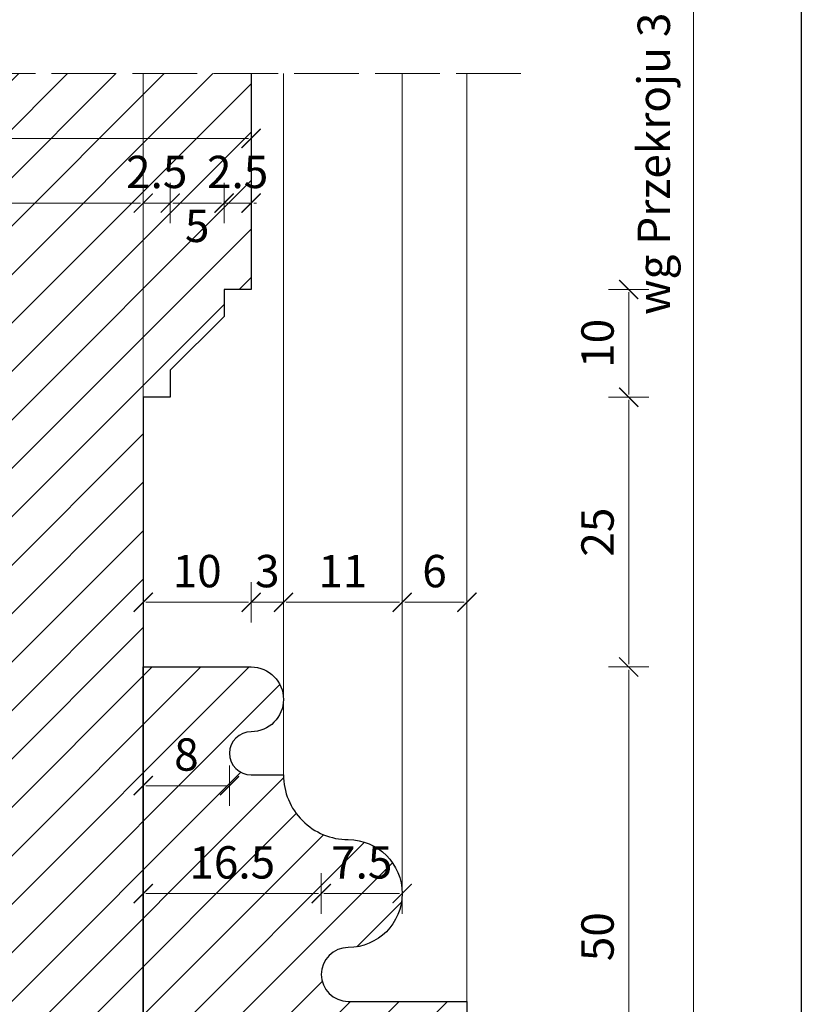
# Model space of a CAD drawing. Units: millimetres. Extents: x -3951 to 303, y 11294 to 15534.
# Drawn here: x -3771 to -3764, y 14442 to 14451 of the extents above; entities that cross this region are included whole.
import ezdxf

# ---------------------------------------------------------------- set-up
doc = ezdxf.new("R2010")
doc.units = ezdxf.units.MM
doc.linetypes.add('ACAD_ISO02W100', pattern=[15, 12, -3])
doc.layers.get('Defpoints').update_dxf_attribs({"color": 30, "lineweight": 0})
doc.layers.add('!_PZT_-_RZUTNIA', color=5, linetype='Continuous', plot=False)
for name, color, linetype, lineweight in [('WAW_DRZWI', 36, 'Continuous', 9), ('WAW_OKNA', 36, 'Continuous', 9), ('WAW_WIDOKOWA', 8, 'Continuous', 5), ('WAW_WYMIAR', 243, 'Continuous', 9), ('WAW_WYPEŁNIENIE', 251, 'Continuous', 0)]:
    doc.layers.add(name, color=color, linetype=linetype, lineweight=lineweight)
doc.styles.add('OPIS', font='romans.shx', dxfattribs={"width": 0.8})
doc.dimstyles.new('1', dxfattribs={"dimtxt": 0.3, "dimasz": 0.025, "dimexe": 1.25, "dimexo": 0.625, "dimgap": 0.1, "dimtad": 1, "dimdec": 1, "dimlfac": 10, "dimrnd": 0.1, "dimdsep": 46, "dimtxsty": 'OPIS', "dimblk": 'ZW1', "dimcen": 0.025, "dimse1": 1, "dimse2": 1, "dimclrd": 256, "dimclrt": 52, "dimadec": 0, "dimazin": 0, "dimtfac": 1, "dimtdec": 1, "dimtix": 1, "dimtmove": 2, "dimatfit": 3, "dimldrblk": 'ZW1', "dimfxl": 0, "dimlwd": -1, "dimarcsym": 0})

# ---------------------------------------------------------------- blocks, each defined once
blk = doc.blocks.new('ZW1')
blk.add_line((0, 7.5), (0, -7.5))
at = {"const_width": 0.5}
blk.add_lwpolyline([(-3.54, -3.54), (3.54, 3.54)], dxfattribs=at)
blk = doc.blocks.new('*D6555')
at = {"layer": 'Defpoints', "color": 0, "transparency": 16777216}
for p in [(-3769.9006, 14444.683), (-3765.4006, 14444.683), (-3767.8006, 14439.683)]:
    blk.add_point(p, dxfattribs=at)
at = {"layer": 'WAW_WYMIAR', "transparency": 16777216}
blk.add_line((-3765.4006, 14439.708), (-3765.4006, 14444.658), dxfattribs=at)
at = {"layer": 'WAW_WYMIAR', "transparency": 16777216, "xscale": 0.025, "yscale": 0.025, "zscale": 0.025}
for p, rotation in [((-3765.4006, 14444.683), 90), ((-3765.4006, 14439.683), 270)]:
    blk.add_blockref('ZW1', p, dxfattribs=dict(at, rotation=rotation))
at = {"layer": 'WAW_WYMIAR', "color": 52, "transparency": 16777216, "insert": (-3765.6506, 14442.183), "char_height": 0.3, "attachment_point": 5, "rotation": 90, "style": 'OPIS'}
blk.add_mtext('50', dxfattribs=at)
blk = doc.blocks.new('*D6556')
at = {"layer": 'Defpoints', "color": 0, "transparency": 16777216}
for p in [(-3769.6505, 14447.1829), (-3765.4006, 14447.1829), (-3769.9006, 14444.683)]:
    blk.add_point(p, dxfattribs=at)
at = {"layer": 'WAW_WYMIAR', "transparency": 16777216}
blk.add_line((-3765.4006, 14444.708), (-3765.4006, 14447.1579), dxfattribs=at)
at = {"layer": 'WAW_WYMIAR', "transparency": 16777216, "xscale": 0.025, "yscale": 0.025, "zscale": 0.025}
for p, rotation in [((-3765.4006, 14447.1829), 90), ((-3765.4006, 14444.683), 270)]:
    blk.add_blockref('ZW1', p, dxfattribs=dict(at, rotation=rotation))
at = {"layer": 'WAW_WYMIAR', "color": 52, "transparency": 16777216, "insert": (-3765.6506, 14445.9329), "char_height": 0.3, "attachment_point": 5, "rotation": 90, "style": 'OPIS'}
blk.add_mtext('25', dxfattribs=at)
blk = doc.blocks.new('*D6557')
at = {"layer": 'Defpoints', "color": 0, "transparency": 16777216}
for p in [(-3768.9005, 14448.1829), (-3765.4006, 14448.1829), (-3769.6505, 14447.1829)]:
    blk.add_point(p, dxfattribs=at)
at = {"layer": 'WAW_WYMIAR', "transparency": 16777216}
blk.add_line((-3765.4006, 14447.2079), (-3765.4006, 14448.1579), dxfattribs=at)
at = {"layer": 'WAW_WYMIAR', "transparency": 16777216, "xscale": 0.025, "yscale": 0.025, "zscale": 0.025}
for p, rotation in [((-3765.4006, 14448.1829), 90), ((-3765.4006, 14447.1829), 270)]:
    blk.add_blockref('ZW1', p, dxfattribs=dict(at, rotation=rotation))
at = {"layer": 'WAW_WYMIAR', "color": 52, "transparency": 16777216, "insert": (-3765.6506, 14447.6829), "char_height": 0.3, "attachment_point": 5, "rotation": 90, "style": 'OPIS'}
blk.add_mtext('10', dxfattribs=at)
blk = doc.blocks.new('*D6586')
at = {"layer": 'Defpoints', "color": 0, "transparency": 16777216}
for p in [(-3768.4005, 14461.683), (-3768.4006, 14439.683), (-3764.8006, 14439.683)]:
    blk.add_point(p, dxfattribs=at)
at = {"layer": 'WAW_WYMIAR', "transparency": 16777216}
blk.add_line((-3764.8006, 14461.658), (-3764.8006, 14439.708), dxfattribs=at)
at = {"layer": 'WAW_WYMIAR', "transparency": 16777216, "xscale": 0.025, "yscale": 0.025, "zscale": 0.025}
for p, rotation in [((-3764.8006, 14461.683), 90), ((-3764.8006, 14439.683), 270)]:
    blk.add_blockref('ZW1', p, dxfattribs=dict(at, rotation=rotation))
at = {"layer": 'WAW_WYMIAR', "color": 52, "transparency": 16777216, "insert": (-3765.1292, 14450.683), "char_height": 0.3, "attachment_point": 5, "rotation": 90, "style": 'OPIS'}
blk.add_mtext('wg Przekroju 3-3 (Skala 1:10)', dxfattribs=at)
blk = doc.blocks.new('*D6658')
at = {"layer": 'Defpoints', "color": 0, "transparency": 16777216}
for p in [(-3774.7005, 14450.1829), (-3768.9005, 14449.5829), (-3768.9005, 14449.5829)]:
    blk.add_point(p, dxfattribs=at)
at = {"layer": 'WAW_WYMIAR', "transparency": 16777216}
blk.add_line((-3774.6755, 14449.5829), (-3768.9255, 14449.5829), dxfattribs=at)
at = {"layer": 'WAW_WYMIAR', "transparency": 16777216, "xscale": 0.025, "yscale": 0.025, "zscale": 0.025, "rotation": 180}
blk.add_blockref('ZW1', (-3774.7005, 14449.5829), dxfattribs=at)
at = {"layer": 'WAW_WYMIAR', "transparency": 16777216, "xscale": 0.025, "yscale": 0.025, "zscale": 0.025}
blk.add_blockref('ZW1', (-3768.9005, 14449.5829), dxfattribs=at)
at = {"layer": 'WAW_WYMIAR', "color": 52, "transparency": 16777216, "insert": (-3771.8005, 14449.8329), "char_height": 0.3, "attachment_point": 5, "style": 'OPIS'}
blk.add_mtext('58', dxfattribs=at)
blk = doc.blocks.new('*D6662')
at = {"layer": 'Defpoints', "color": 0, "transparency": 16777216}
for p in [(-3769.9005, 14448.9829), (-3773.7005, 14447.1829), (-3769.9005, 14447.1829)]:
    blk.add_point(p, dxfattribs=at)
at = {"layer": 'WAW_WYMIAR', "transparency": 16777216}
blk.add_line((-3773.6755, 14448.9829), (-3769.9255, 14448.9829), dxfattribs=at)
at = {"layer": 'WAW_WYMIAR', "transparency": 16777216, "xscale": 0.025, "yscale": 0.025, "zscale": 0.025, "rotation": 180}
blk.add_blockref('ZW1', (-3773.7005, 14448.9829), dxfattribs=at)
at = {"layer": 'WAW_WYMIAR', "transparency": 16777216, "xscale": 0.025, "yscale": 0.025, "zscale": 0.025}
blk.add_blockref('ZW1', (-3769.9005, 14448.9829), dxfattribs=at)
at = {"layer": 'WAW_WYMIAR', "color": 52, "transparency": 16777216, "insert": (-3771.8005, 14449.2329), "char_height": 0.3, "attachment_point": 5, "style": 'OPIS'}
blk.add_mtext('38', dxfattribs=at)
blk = doc.blocks.new('*D6663')
at = {"layer": 'Defpoints', "color": 0, "transparency": 16777216}
for p in [(-3769.6505, 14448.9829), (-3769.6505, 14447.4329), (-3769.9005, 14447.1829)]:
    blk.add_point(p, dxfattribs=at)
at = {"layer": 'WAW_WYMIAR', "transparency": 16777216}
for p, q in [((-3769.9255, 14448.9829), (-3769.9505, 14448.9829)), ((-3769.9005, 14448.9829), (-3769.6505, 14448.9829)), ((-3769.6255, 14448.9829), (-3769.6005, 14448.9829))]:
    blk.add_line(p, q, dxfattribs=at)
at = {"layer": 'WAW_WYMIAR', "transparency": 16777216, "xscale": 0.025, "yscale": 0.025, "zscale": 0.025}
blk.add_blockref('ZW1', (-3769.9005, 14448.9829), dxfattribs=at)
at = {"layer": 'WAW_WYMIAR', "transparency": 16777216, "xscale": 0.025, "yscale": 0.025, "zscale": 0.025, "rotation": 180}
blk.add_blockref('ZW1', (-3769.6505, 14448.9829), dxfattribs=at)
at = {"layer": 'WAW_WYMIAR', "color": 52, "transparency": 16777216, "insert": (-3769.7755, 14449.2329), "char_height": 0.3, "attachment_point": 5, "style": 'OPIS'}
blk.add_mtext('2.5', dxfattribs=at)
blk = doc.blocks.new('*D6664')
at = {"layer": 'Defpoints', "color": 0, "transparency": 16777216}
for p in [(-3769.1505, 14448.9829), (-3769.1505, 14448.1829), (-3769.6505, 14447.4329)]:
    blk.add_point(p, dxfattribs=at)
at = {"layer": 'WAW_WYMIAR', "transparency": 16777216}
blk.add_line((-3769.6255, 14448.9829), (-3769.1755, 14448.9829), dxfattribs=at)
at = {"layer": 'WAW_WYMIAR', "transparency": 16777216, "xscale": 0.025, "yscale": 0.025, "zscale": 0.025, "rotation": 180}
blk.add_blockref('ZW1', (-3769.6505, 14448.9829), dxfattribs=at)
at = {"layer": 'WAW_WYMIAR', "transparency": 16777216, "xscale": 0.025, "yscale": 0.025, "zscale": 0.025}
blk.add_blockref('ZW1', (-3769.1505, 14448.9829), dxfattribs=at)
at = {"layer": 'WAW_WYMIAR', "color": 52, "transparency": 16777216, "insert": (-3769.4005, 14448.7329), "char_height": 0.3, "attachment_point": 5, "style": 'OPIS'}
blk.add_mtext('5', dxfattribs=at)
blk = doc.blocks.new('*D6665')
at = {"layer": 'Defpoints', "color": 0, "transparency": 16777216}
for p in [(-3768.9005, 14448.9829), (-3769.1505, 14448.1829), (-3768.9005, 14448.1829)]:
    blk.add_point(p, dxfattribs=at)
at = {"layer": 'WAW_WYMIAR', "transparency": 16777216}
for p, q in [((-3769.1755, 14448.9829), (-3769.2005, 14448.9829)), ((-3769.1505, 14448.9829), (-3768.9005, 14448.9829)), ((-3768.8755, 14448.9829), (-3768.8505, 14448.9829))]:
    blk.add_line(p, q, dxfattribs=at)
at = {"layer": 'WAW_WYMIAR', "transparency": 16777216, "xscale": 0.025, "yscale": 0.025, "zscale": 0.025}
blk.add_blockref('ZW1', (-3769.1505, 14448.9829), dxfattribs=at)
at = {"layer": 'WAW_WYMIAR', "transparency": 16777216, "xscale": 0.025, "yscale": 0.025, "zscale": 0.025, "rotation": 180}
blk.add_blockref('ZW1', (-3768.9005, 14448.9829), dxfattribs=at)
at = {"layer": 'WAW_WYMIAR', "color": 52, "transparency": 16777216, "insert": (-3769.0255, 14449.2329), "char_height": 0.3, "attachment_point": 5, "style": 'OPIS'}
blk.add_mtext('2.5', dxfattribs=at)
blk = doc.blocks.new('*D6876')
at = {"layer": 'Defpoints', "color": 0, "transparency": 16777216}
for p in [(-3768.2504, 14442.583), (-3767.5004, 14442.583), (-3768.2504, 14441.833)]:
    blk.add_point(p, dxfattribs=at)
at = {"layer": 'WAW_WYMIAR', "transparency": 16777216}
blk.add_line((-3767.5254, 14442.583), (-3768.2254, 14442.583), dxfattribs=at)
at = {"layer": 'WAW_WYMIAR', "transparency": 16777216, "xscale": 0.025, "yscale": 0.025, "zscale": 0.025, "rotation": 180}
blk.add_blockref('ZW1', (-3768.2504, 14442.583), dxfattribs=at)
at = {"layer": 'WAW_WYMIAR', "transparency": 16777216, "xscale": 0.025, "yscale": 0.025, "zscale": 0.025}
blk.add_blockref('ZW1', (-3767.5004, 14442.583), dxfattribs=at)
at = {"layer": 'WAW_WYMIAR', "color": 52, "transparency": 16777216, "insert": (-3767.8754, 14442.833), "char_height": 0.3, "attachment_point": 5, "style": 'OPIS'}
blk.add_mtext('7.5', dxfattribs=at)
blk = doc.blocks.new('*D6877')
at = {"layer": 'Defpoints', "color": 0, "transparency": 16777216}
for p in [(-3769.9004, 14442.583), (-3768.2504, 14441.833), (-3769.9004, 14439.983)]:
    blk.add_point(p, dxfattribs=at)
at = {"layer": 'WAW_WYMIAR', "transparency": 16777216}
blk.add_line((-3768.2754, 14442.583), (-3769.8754, 14442.583), dxfattribs=at)
at = {"layer": 'WAW_WYMIAR', "transparency": 16777216, "xscale": 0.025, "yscale": 0.025, "zscale": 0.025, "rotation": 180}
blk.add_blockref('ZW1', (-3769.9004, 14442.583), dxfattribs=at)
at = {"layer": 'WAW_WYMIAR', "transparency": 16777216, "xscale": 0.025, "yscale": 0.025, "zscale": 0.025}
blk.add_blockref('ZW1', (-3768.2504, 14442.583), dxfattribs=at)
at = {"layer": 'WAW_WYMIAR', "color": 52, "transparency": 16777216, "insert": (-3769.0754, 14442.833), "char_height": 0.3, "attachment_point": 5, "style": 'OPIS'}
blk.add_mtext('16.5', dxfattribs=at)
blk = doc.blocks.new('*D6878')
at = {"layer": 'Defpoints', "color": 0, "transparency": 16777216}
for p in [(-3768.6004, 14445.283), (-3768.6004, 14443.683), (-3767.5004, 14442.583)]:
    blk.add_point(p, dxfattribs=at)
at = {"layer": 'WAW_WYMIAR', "transparency": 16777216}
blk.add_line((-3767.5254, 14445.283), (-3768.5754, 14445.283), dxfattribs=at)
at = {"layer": 'WAW_WYMIAR', "transparency": 16777216, "xscale": 0.025, "yscale": 0.025, "zscale": 0.025, "rotation": 180}
blk.add_blockref('ZW1', (-3768.6004, 14445.283), dxfattribs=at)
at = {"layer": 'WAW_WYMIAR', "transparency": 16777216, "xscale": 0.025, "yscale": 0.025, "zscale": 0.025}
blk.add_blockref('ZW1', (-3767.5004, 14445.283), dxfattribs=at)
at = {"layer": 'WAW_WYMIAR', "color": 52, "transparency": 16777216, "insert": (-3768.0504, 14445.533), "char_height": 0.3, "attachment_point": 5, "style": 'OPIS'}
blk.add_mtext('11', dxfattribs=at)
blk = doc.blocks.new('*D6879')
at = {"layer": 'Defpoints', "color": 0, "transparency": 16777216}
for p in [(-3768.9004, 14445.283), (-3768.9004, 14444.683), (-3768.6004, 14443.683)]:
    blk.add_point(p, dxfattribs=at)
at = {"layer": 'WAW_WYMIAR', "transparency": 16777216}
for p, q in [((-3768.9254, 14445.283), (-3768.9504, 14445.283)), ((-3768.6004, 14445.283), (-3768.9004, 14445.283)), ((-3768.5754, 14445.283), (-3768.5504, 14445.283))]:
    blk.add_line(p, q, dxfattribs=at)
at = {"layer": 'WAW_WYMIAR', "transparency": 16777216, "xscale": 0.025, "yscale": 0.025, "zscale": 0.025}
blk.add_blockref('ZW1', (-3768.9004, 14445.283), dxfattribs=at)
at = {"layer": 'WAW_WYMIAR', "transparency": 16777216, "xscale": 0.025, "yscale": 0.025, "zscale": 0.025, "rotation": 180}
blk.add_blockref('ZW1', (-3768.6004, 14445.283), dxfattribs=at)
at = {"layer": 'WAW_WYMIAR', "color": 52, "transparency": 16777216, "insert": (-3768.7504, 14445.533), "char_height": 0.3, "attachment_point": 5, "style": 'OPIS'}
blk.add_mtext('3', dxfattribs=at)
blk = doc.blocks.new('*D6880')
at = {"layer": 'Defpoints', "color": 0, "transparency": 16777216}
for p in [(-3769.9004, 14445.283), (-3769.9004, 14444.683), (-3768.9004, 14444.683)]:
    blk.add_point(p, dxfattribs=at)
at = {"layer": 'WAW_WYMIAR', "transparency": 16777216}
blk.add_line((-3768.9254, 14445.283), (-3769.8754, 14445.283), dxfattribs=at)
at = {"layer": 'WAW_WYMIAR', "transparency": 16777216, "xscale": 0.025, "yscale": 0.025, "zscale": 0.025, "rotation": 180}
blk.add_blockref('ZW1', (-3769.9004, 14445.283), dxfattribs=at)
at = {"layer": 'WAW_WYMIAR', "transparency": 16777216, "xscale": 0.025, "yscale": 0.025, "zscale": 0.025}
blk.add_blockref('ZW1', (-3768.9004, 14445.283), dxfattribs=at)
at = {"layer": 'WAW_WYMIAR', "color": 52, "transparency": 16777216, "insert": (-3769.4004, 14445.533), "char_height": 0.3, "attachment_point": 5, "style": 'OPIS'}
blk.add_mtext('10', dxfattribs=at)
blk = doc.blocks.new('*D6881')
at = {"layer": 'Defpoints', "color": 0, "transparency": 16777216}
for p in [(-3769.9004, 14444.683), (-3769.1004, 14443.883), (-3769.9004, 14443.583)]:
    blk.add_point(p, dxfattribs=at)
at = {"layer": 'WAW_WYMIAR', "transparency": 16777216}
blk.add_line((-3769.1254, 14443.583), (-3769.8754, 14443.583), dxfattribs=at)
at = {"layer": 'WAW_WYMIAR', "transparency": 16777216, "xscale": 0.025, "yscale": 0.025, "zscale": 0.025, "rotation": 180}
blk.add_blockref('ZW1', (-3769.9004, 14443.583), dxfattribs=at)
at = {"layer": 'WAW_WYMIAR', "transparency": 16777216, "xscale": 0.025, "yscale": 0.025, "zscale": 0.025}
blk.add_blockref('ZW1', (-3769.1004, 14443.583), dxfattribs=at)
at = {"layer": 'WAW_WYMIAR', "color": 52, "transparency": 16777216, "insert": (-3769.5004, 14443.833), "char_height": 0.3, "attachment_point": 5, "style": 'OPIS'}
blk.add_mtext('8', dxfattribs=at)
blk = doc.blocks.new('*D6882')
at = {"layer": 'Defpoints', "color": 0, "transparency": 16777216}
for p in [(-3766.9004, 14445.283), (-3767.5004, 14442.583), (-3766.9004, 14441.583)]:
    blk.add_point(p, dxfattribs=at)
at = {"layer": 'WAW_WYMIAR', "transparency": 16777216}
blk.add_line((-3767.4754, 14445.283), (-3766.9254, 14445.283), dxfattribs=at)
at = {"layer": 'WAW_WYMIAR', "transparency": 16777216, "xscale": 0.025, "yscale": 0.025, "zscale": 0.025, "rotation": 180}
blk.add_blockref('ZW1', (-3767.5004, 14445.283), dxfattribs=at)
at = {"layer": 'WAW_WYMIAR', "transparency": 16777216, "xscale": 0.025, "yscale": 0.025, "zscale": 0.025}
blk.add_blockref('ZW1', (-3766.9004, 14445.283), dxfattribs=at)
at = {"layer": 'WAW_WYMIAR', "color": 52, "transparency": 16777216, "insert": (-3767.2004, 14445.533), "char_height": 0.3, "attachment_point": 5, "style": 'OPIS'}
blk.add_mtext('6', dxfattribs=at)

msp = doc.modelspace()

# ---------------------------------------------------------------- hatches: boundary and pattern name
at = {"layer": 'WAW_WYPEŁNIENIE'}
h = msp.add_hatch(dxfattribs=at)
h.set_pattern_fill('ANSI31', color=256, scale=0.1)
h.set_pattern_definition([(45, (23.48685, 15.25113), (-0.224506403, 0.224506403), [])])
h.paths.add_polyline_path([(-3773.7005, 14450.1829), (-3774.7005, 14450.1829), (-3774.7005, 14448.1829), (-3774.4505, 14448.1829), (-3774.4505, 14447.9329), (-3773.9505, 14447.4329), (-3773.9505, 14447.1829), (-3773.7005, 14447.1829)])
h.paths.add_polyline_path([(-3768.9005, 14450.1829), (-3769.9005, 14450.1829), (-3769.9005, 14447.1829), (-3769.6505, 14447.1829), (-3769.6505, 14447.4329), (-3769.6505, 14447.4329), (-3769.1505, 14447.9329), (-3769.1505, 14448.1829), (-3769.1505, 14448.1829), (-3768.9005, 14448.1829)])
h.paths.add_polyline_path([(-3769.9005, 14450.1829), (-3773.7005, 14450.1829), (-3773.7005, 14447.1829), (-3773.7005, 14444.683), (-3773.7004, 14444.683), (-3773.7004, 14439.983), (-3773.7005, 14437.4828), (-3769.9005, 14437.4828), (-3769.9005, 14439.983), (-3769.9006, 14439.983), (-3769.9006, 14444.683), (-3769.9005, 14447.1829)])
edge = h.paths.add_edge_path()
edge.add_line((-3769.9006, 14444.683), (-3768.9006, 14444.683))
edge.add_arc((-3768.9006, 14444.383), 0.3, -90, 90, ccw=False)
edge.add_arc((-3768.9006, 14443.883), 0.2, 90, 270)
edge.add_line((-3768.9006, 14443.683), (-3768.6006, 14443.683))
edge.add_arc((-3768.0006, 14443.683), 0.6, 180, 270)
edge.add_arc((-3768.0006, 14442.583), 0.5, -90, 90, ccw=False)
edge.add_arc((-3768.0006, 14441.833), 0.25, 90, 270)
edge.add_line((-3768.0006, 14441.583), (-3766.9006, 14441.583))
edge.add_line((-3766.9006, 14441.583), (-3766.9006, 14440.583))
edge.add_line((-3766.9006, 14440.583), (-3767.2006, 14440.583))
edge.add_arc((-3767.8006, 14440.583), 0.6, 270, 360, ccw=False)
edge.add_line((-3767.8006, 14439.983), (-3767.8006, 14439.683))
edge.add_line((-3767.8006, 14439.683), (-3768.4006, 14439.683))
edge.add_line((-3768.4006, 14439.683), (-3768.4006, 14439.983))
edge.add_line((-3768.4006, 14439.983), (-3769.9006, 14439.983))
edge.add_line((-3769.9006, 14439.983), (-3769.9006, 14444.683))
edge = h.paths.add_edge_path()
edge.add_line((-3773.7004, 14444.683), (-3774.7004, 14444.683))
edge.add_arc((-3774.7004, 14444.383), 0.3, 90, 270)
edge.add_arc((-3774.7004, 14443.883), 0.2, -90, 90, ccw=False)
edge.add_line((-3774.7004, 14443.683), (-3775.0004, 14443.683))
edge.add_arc((-3775.6004, 14443.683), 0.6, -90, 0, ccw=False)
edge.add_arc((-3775.6004, 14442.583), 0.5, 90, 270)
edge.add_arc((-3775.6004, 14441.833), 0.25, -90, 90, ccw=False)
edge.add_line((-3775.6004, 14441.583), (-3776.7004, 14441.583))
edge.add_line((-3776.7004, 14441.583), (-3776.7004, 14440.583))
edge.add_line((-3776.7004, 14440.583), (-3776.4004, 14440.583))
edge.add_arc((-3775.8004, 14440.583), 0.6, 180, 270)
edge.add_line((-3775.8004, 14439.983), (-3775.8004, 14439.683))
edge.add_line((-3775.8004, 14439.683), (-3775.2004, 14439.683))
edge.add_line((-3775.2004, 14439.683), (-3775.2004, 14439.983))
edge.add_line((-3775.2004, 14439.983), (-3773.7004, 14439.983))
edge.add_line((-3773.7004, 14439.983), (-3773.7004, 14444.683))
edge = h.paths.add_edge_path()
edge.add_line((-3775.2006, 14422.183), (-3777.2006, 14422.183))
edge.add_line((-3777.2006, 14422.183), (-3777.2006, 14431.183))
edge.add_line((-3777.2006, 14431.183), (-3776.7006, 14431.183))
edge.add_arc((-3775.2006, 14431.183), 1.5, 90, 180, ccw=False)
edge.add_line((-3775.2006, 14432.683), (-3775.2006, 14422.183))
edge = h.paths.add_edge_path()
edge.add_line((-3768.4006, 14422.183), (-3766.4006, 14422.183))
edge.add_line((-3766.4006, 14422.183), (-3766.4006, 14431.183))
edge.add_line((-3766.4006, 14431.183), (-3766.9006, 14431.183))
edge.add_arc((-3768.4006, 14431.183), 1.5, 0, 90)
edge.add_line((-3768.4006, 14432.683), (-3768.4006, 14422.183))
h.paths.add_polyline_path([(-3775.2006, 14439.983), (-3773.7005, 14439.983), (-3773.7005, 14436.9828), (-3769.9005, 14436.9829), (-3769.9006, 14439.983), (-3768.4006, 14439.983), (-3768.4006, 14422.183), (-3775.2006, 14422.183)])

# ---------------------------------------------------------------- linework, layer by layer
at = {"layer": '!_PZT_-_RZUTNIA'}
msp.add_line((-3763.8006, 14562.683), (-3763.8006, 14419.583), dxfattribs=at)
at = {"layer": 'WAW_DRZWI'}
for p, q in [((-3769.9005, 14450.183), (-3769.9005, 14447.1829)), ((-3768.9005, 14448.1829), (-3768.9005, 14450.1829)), ((-3768.6005, 14443.6829), (-3768.6005, 14450.1829)), ((-3767.5005, 14450.1829), (-3767.5005, 14442.5829)), ((-3766.9005, 14441.5829), (-3766.9005, 14450.1829)), ((-3769.1505, 14447.9329), (-3769.1505, 14448.1829)), ((-3769.1505, 14448.1829), (-3768.9005, 14448.1829)), ((-3769.1505, 14447.9329), (-3769.6505, 14447.4329)), ((-3769.6505, 14447.4329), (-3769.6505, 14447.1829)), ((-3769.6505, 14447.1829), (-3769.9005, 14447.1829)), ((-3769.9005, 14447.1829), (-3769.9005, 14436.9828))]:
    msp.add_line(p, q, dxfattribs=at)
at = {"layer": 'WAW_OKNA', "lineweight": 30}
msp.add_lwpolyline([(-3768.9005, 14450.1829), (-3768.9005, 14448.1829), (-3769.1505, 14448.1829), (-3769.1505, 14447.9329), (-3769.6505, 14447.4329), (-3769.6505, 14447.1829), (-3769.9005, 14447.1829), (-3769.9005, 14436.9829), (-3773.7005, 14436.9828), (-3773.7005, 14447.1829), (-3773.9505, 14447.1829), (-3773.9505, 14447.4329), (-3774.4505, 14447.9329), (-3774.4505, 14448.1829), (-3774.7005, 14448.1829), (-3774.7005, 14450.1829)], dxfattribs=at)
msp.add_lwpolyline([(-3769.9006, 14444.683), (-3768.9006, 14444.683, -1), (-3768.9006, 14444.083, 1), (-3768.9006, 14443.683), (-3768.6006, 14443.683, 0.414214), (-3768.0006, 14443.083, -1), (-3768.0006, 14442.083, 1), (-3768.0006, 14441.583), (-3766.9006, 14441.583), (-3766.9006, 14440.583), (-3767.2006, 14440.583, -0.414214), (-3767.8006, 14439.983), (-3767.8006, 14439.683), (-3768.4006, 14439.683), (-3768.4006, 14439.983), (-3769.9006, 14439.983)], format="xyb", close=True, dxfattribs=at)
at = {"layer": 'WAW_WIDOKOWA', "linetype": 'ACAD_ISO02W100', "ltscale": 0.05}
msp.add_line((-3766.4005, 14450.1829), (-3777.2005, 14450.1829), dxfattribs=at)

# ---------------------------------------------------------------- dimensions: what is measured, and where the dimension line sits
at = {"layer": 'WAW_WYMIAR'}
dim = msp.add_linear_dim(base=(-3764.8006, 14439.683), p1=(-3768.4005, 14461.683), p2=(-3768.4006, 14439.683), angle=90, text='wg Przekroju 3-3 (Skala 1:10)', dimstyle='1', override={"dimfxl": 1.25}, dxfattribs=at)
dim.commit()
dim.dimension.update_dxf_attribs({"geometry": '*D6586', "text_midpoint": (-3765.1292, 14450.683)})
for base, p1, p2, picture, middle in [((-3768.9005, 14449.5829), (-3774.7005, 14450.1829), (-3768.9005, 14449.5829), '*D6658', (-3771.8005, 14449.8329)), ((-3769.9005, 14448.9829), (-3773.7005, 14447.1829), (-3769.9005, 14447.1829), '*D6662', (-3771.8005, 14449.2329)), ((-3769.6505, 14448.9829), (-3769.9005, 14447.1829), (-3769.6505, 14447.4329), '*D6663', (-3769.7755, 14449.2329)), ((-3768.9005, 14448.9829), (-3769.1505, 14448.1829), (-3768.9005, 14448.1829), '*D6665', (-3769.0255, 14449.2329))]:
    dim = msp.add_linear_dim(base=base, p1=p1, p2=p2, dimstyle='1', override={"dimfxl": 1.25}, dxfattribs=at)
    dim.commit()
    dim.dimension.update_dxf_attribs({"geometry": picture, "text_midpoint": middle})
dim = msp.add_linear_dim(base=(-3769.1505, 14448.9829), p1=(-3769.6505, 14447.4329), p2=(-3769.1505, 14448.1829), dimstyle='1', override={"dimfxl": 1.25}, dxfattribs=at)
dim.commit()
dim.dimension.update_dxf_attribs({"geometry": '*D6664', "text_midpoint": (-3769.4005, 14448.7329), "dimtype": 160})
for base, p1, p2, picture, middle in [((-3765.4006, 14448.1829), (-3769.6505, 14447.1829), (-3768.9005, 14448.1829), '*D6557', (-3765.6506, 14447.6829)), ((-3765.4006, 14447.1829), (-3769.9006, 14444.683), (-3769.6505, 14447.1829), '*D6556', (-3765.6506, 14445.9329)), ((-3765.4006, 14444.683), (-3767.8006, 14439.683), (-3769.9006, 14444.683), '*D6555', (-3765.6506, 14442.183))]:
    dim = msp.add_linear_dim(base=base, p1=p1, p2=p2, angle=90, dimstyle='1', override={"dimfxl": 1.25}, dxfattribs=at)
    dim.commit()
    dim.dimension.update_dxf_attribs({"geometry": picture, "text_midpoint": middle})
for base, p1, p2, picture, middle in [((-3769.9004, 14445.283), (-3768.9004, 14444.683), (-3769.9004, 14444.683), '*D6880', (-3769.4004, 14445.533)), ((-3768.9004, 14445.283), (-3768.6004, 14443.683), (-3768.9004, 14444.683), '*D6879', (-3768.7504, 14445.533)), ((-3768.6004, 14445.283), (-3767.5004, 14442.583), (-3768.6004, 14443.683), '*D6878', (-3768.0504, 14445.533)), ((-3766.9004, 14445.283), (-3767.5004, 14442.583), (-3766.9004, 14441.583), '*D6882', (-3767.2004, 14445.533)), ((-3769.9004, 14443.583), (-3769.1004, 14443.883), (-3769.9004, 14444.683), '*D6881', (-3769.5004, 14443.833)), ((-3769.9004, 14442.583), (-3768.2504, 14441.833), (-3769.9004, 14439.983), '*D6877', (-3769.0754, 14442.833)), ((-3768.2504, 14442.583), (-3767.5004, 14442.583), (-3768.2504, 14441.833), '*D6876', (-3767.8754, 14442.833))]:
    dim = msp.add_linear_dim(base=base, p1=p1, p2=p2, dimstyle='1', dxfattribs=at)
    dim.commit()
    dim.dimension.update_dxf_attribs({"geometry": picture, "text_midpoint": middle})

doc.saveas('drawing.dxf')
